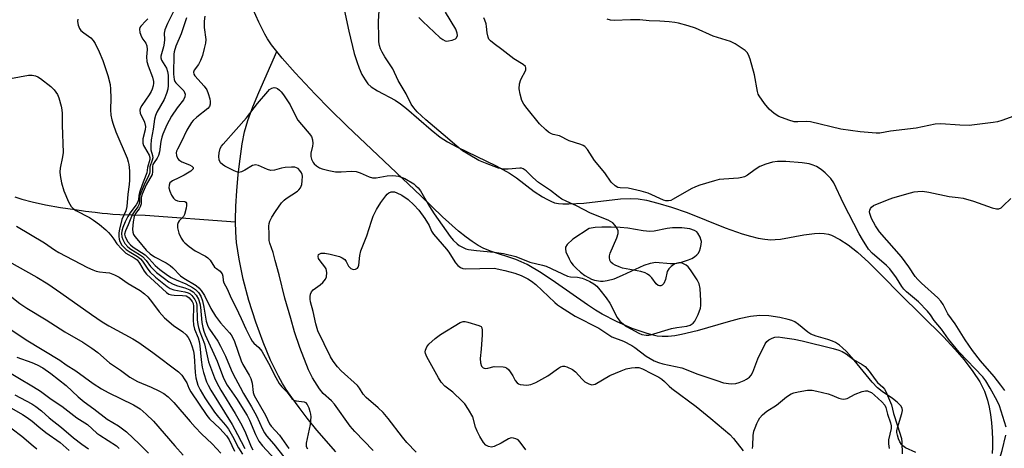
# Model space of a CAD drawing. Units: inches. Extents: x 1183771 to 1189773, y 561456 to 565458.
# Drawn here: x 1184853 to 1185158, y 564509 to 564642 of the extents above; entities that cross this region are included whole.
import ezdxf

# ---------------------------------------------------------------- set-up
doc = ezdxf.new("R2010")
doc.units = ezdxf.units.IN
doc.header["$MEASUREMENT"] = 0
for name, color, linetype in [('HYDRO-Single Line Stream', 4, 'Continuous'), ('HYDRO-Stream Poly Centerlines', 142, 'Continuous'), ('HYDRO-Water Body', 4, 'Continuous'), ('Undefined', 1, 'Continuous')]:
    doc.layers.add(name, color=color, linetype=linetype)

msp = doc.modelspace()

# ---------------------------------------------------------------- linework, layer by layer
at = {"layer": 'HYDRO-Single Line Stream'}
for points in [[(1184919.87, 564579.6), (1184919.86, 564580.24), (1184919.97, 564584.47), (1184920.24, 564589.22), (1184920.69, 564594.3), (1184921.25, 564599.15), (1184921.93, 564603.77), (1184922.65, 564607.54), (1184923.64, 564611.03), (1184925.21, 564615.23), (1184927.07, 564619.66), (1184932.67, 564632.43)], [(1184851.42, 564587.37), (1184853.67, 564586.6), (1184856.8, 564585.77), (1184861, 564584.88), (1184865.56, 564584.07), (1184870.14, 564583.37), (1184873.4, 564582.92), (1184876.36, 564582.55), (1184878.48, 564582.3), (1184880.22, 564582.12), (1184881.78, 564582), (1184883.98, 564581.9), (1184891.89, 564581.67), (1184919.87, 564579.6)], [(1184950.9, 564508.29), (1184945.07, 564515.02), (1184942.08, 564518.7), (1184939.54, 564521.97), (1184937.27, 564525.07), (1184935.53, 564527.62), (1184934.4, 564529.43), (1184933.15, 564531.68), (1184930.7, 564536.71), (1184928.38, 564542.27), (1184926.11, 564548.51), (1184924.01, 564555.22), (1184922.26, 564561.8), (1184920.95, 564567.98), (1184920.16, 564573.21), (1184919.93, 564576.36), (1184919.87, 564579.6)]]:
    msp.add_lwpolyline(points, dxfattribs=at)
at = {"layer": 'HYDRO-Stream Poly Centerlines'}
msp.add_lwpolyline([(1185130.76, 564508.09), (1185127.49, 564509.56), (1185126.64, 564510.12), (1185126.23, 564510.55), (1185125.75, 564511.34), (1185125.31, 564512.35), (1185124.98, 564513.39), (1185124.83, 564514.29), (1185124.84, 564514.82), (1185125.02, 564515.74), (1185126.42, 564520.18), (1185126.54, 564521.05), (1185126.47, 564521.76), (1185126.02, 564522.56), (1185124.91, 564523.67), (1185123.46, 564524.78), (1185120.27, 564526.94), (1185118.85, 564528.13), (1185117.14, 564529.92), (1185111.61, 564536.71), (1185109.21, 564539.39), (1185107.99, 564540.56), (1185107.07, 564541.32), (1185105.82, 564542.16), (1185104.88, 564542.63), (1185103.46, 564543.11), (1185099.78, 564544.12), (1185098.12, 564544.79), (1185097.25, 564545.36), (1185094.32, 564547.74), (1185093.16, 564548.53), (1185092.23, 564548.96), (1185091.13, 564549.34), (1185088.57, 564549.94), (1185085.2, 564550.39), (1185082.31, 564550.52), (1185079.45, 564550.24), (1185075.96, 564549.53), (1185072.51, 564548.6), (1185062.95, 564545.77), (1185058.13, 564544.61), (1185056, 564544.25), (1185053.97, 564544.04), (1185052.08, 564544.02), (1185050.57, 564544.17), (1185048.93, 564544.51), (1185047.12, 564545.03), (1185042.84, 564546.56), (1185037.9, 564548.73), (1185033.52, 564550.97), (1185031.47, 564552.2), (1185028.97, 564553.84), (1185019.04, 564560.78), (1185014.55, 564563.76), (1185010.21, 564566.32), (1185008.43, 564567.21), (1185006.72, 564567.95), (1184999.18, 564570.42), (1184996.77, 564571.35), (1184995.07, 564572.26), (1184993.23, 564573.44), (1184991.31, 564574.84), (1184989, 564576.7), (1184984.04, 564581.09), (1184977.27, 564587.6), (1184954.45, 564609.22), (1184948.97, 564614.6), (1184944.5, 564619.2), (1184938.35, 564625.78), (1184934.32, 564630.35), (1184931.02, 564634.52), (1184929.78, 564636.33), (1184928.93, 564637.75), (1184927.03, 564641.46), (1184925.19, 564645.61)], dxfattribs=at)
msp.add_lwpolyline([(1185031.35, 564577.88), (1185029.43, 564577.51), (1185024.37, 564574.17), (1185022.66, 564572.56), (1185022.12, 564571.69), (1185022.08, 564571.2), (1185022.28, 564570.28), (1185023.22, 564568.08), (1185023.78, 564567.13), (1185024.52, 564566.17), (1185025.42, 564565.21), (1185026.75, 564564), (1185028.17, 564562.94), (1185029.23, 564562.29), (1185030.23, 564561.79), (1185031.13, 564561.48), (1185032.99, 564561.23), (1185033.84, 564561.22), (1185035.03, 564561.36), (1185037.21, 564561.95), (1185039.82, 564563), (1185046.53, 564566.13), (1185048.52, 564566.8), (1185050.05, 564567.03), (1185054.63, 564566.67), (1185055.76, 564566.64), (1185056.68, 564566.74), (1185058.07, 564567.03), (1185060.25, 564567.76), (1185061.27, 564568.24), (1185062.16, 564568.76), (1185062.88, 564569.34), (1185063.23, 564569.73), (1185063.65, 564570.5), (1185063.99, 564571.51), (1185064.2, 564572.56), (1185064.25, 564573.46), (1185064.12, 564574.09), (1185063.85, 564574.81), (1185063.15, 564576.07), (1185062.81, 564576.44), (1185062.12, 564576.88), (1185060.62, 564577.38), (1185058.16, 564577.69), (1185055.33, 564577.7), (1185053.59, 564577.49), (1185049.63, 564576.74), (1185048.24, 564576.6), (1185046.21, 564576.77), (1185041.42, 564577.61), (1185039.05, 564577.83), (1185036.31, 564577.96), (1185033.36, 564577.98)], close=True, dxfattribs=at)
msp.add_polyline3d([(1184952.95, 564648.28, 0), (1184954.95, 564638.71, 0), (1184956.67, 564631.76, 0), (1184957.43, 564629.29, 0), (1184958.18, 564627.22, 0), (1184959.03, 564625.3, 0), (1184959.99, 564623.59, 0), (1184960.88, 564622.39, 0), (1184961.85, 564621.44, 0), (1184963.83, 564620.17, 0), (1184969.35, 564617.32, 0), (1184971.02, 564616.2, 0), (1184972.83, 564614.78, 0), (1184980.5, 564608.07, 0), (1184983.29, 564605.84, 0), (1184985.51, 564604.42, 0), (1184988.43, 564602.82, 0), (1185000.61, 564596.93, 0), (1185004.76, 564594.69, 0), (1185006.91, 564593.23, 0), (1185012.45, 564589.04, 0), (1185015.03, 564587.31, 0), (1185016.3, 564586.57, 0), (1185017.54, 564585.97, 0), (1185018.75, 564585.52, 0), (1185019.91, 564585.26, 0), (1185021.27, 564585.15, 0), (1185023.19, 564585.14, 0), (1185027.77, 564585.41, 0), (1185039.19, 564586.71, 0), (1185042.29, 564586.86, 0), (1185044.7, 564586.74, 0), (1185047.19, 564586.31, 0), (1185050.71, 564585.41, 0), (1185055.02, 564584.1, 0), (1185059.87, 564582.44, 0), (1185071.63, 564577.77, 0), (1185076.88, 564575.88, 0), (1185079.44, 564575.11, 0), (1185081.89, 564574.51, 0), (1185083.91, 564574.17, 0), (1185085.79, 564574.02, 0), (1185087.09, 564574.06, 0), (1185088.81, 564574.25, 0), (1185095.99, 564575.54, 0), (1185099.29, 564575.96, 0), (1185100.84, 564576.03, 0), (1185102.31, 564575.97, 0), (1185103.65, 564575.75, 0), (1185104.62, 564575.44, 0), (1185107.11, 564574.15, 0), (1185109.73, 564572.48, 0), (1185112.58, 564570.21, 0), (1185116.12, 564567, 0), (1185120.42, 564562.79, 0), (1185125.79, 564557.23, 0), (1185139.24, 564543.93, 0), (1185142.85, 564540.09, 0), (1185145.65, 564536.83, 0), (1185148.41, 564533.22, 0), (1185150.5, 564529.96, 0), (1185151.96, 564527.07, 0), (1185152.56, 564525.49, 0), (1185152.93, 564524.25, 0), (1185153.4, 564522.17, 0), (1185153.82, 564519.8, 0), (1185154.15, 564517.22, 0), (1185154.39, 564514.57, 0), (1185154.52, 564511.94, 0), (1185154.52, 564509.75, 0), (1185154.41, 564507.75, 0)], dxfattribs=at)
at = {"layer": 'HYDRO-Water Body'}
for points in [[(1185130.76, 564508.09, 0), (1185127.49, 564509.56, 0), (1185126.64, 564510.12, 0), (1185126.23, 564510.55, 0), (1185125.75, 564511.34, 0), (1185125.31, 564512.35, 0), (1185124.98, 564513.39, 0), (1185124.83, 564514.29, 0), (1185124.84, 564514.82, 0), (1185125.02, 564515.74, 0), (1185126.42, 564520.18, 0), (1185126.54, 564521.05, 0), (1185126.47, 564521.76, 0), (1185126.02, 564522.56, 0), (1185124.91, 564523.67, 0), (1185123.46, 564524.78, 0), (1185120.27, 564526.94, 0), (1185118.85, 564528.13, 0), (1185117.14, 564529.92, 0), (1185111.61, 564536.71, 0), (1185109.21, 564539.39, 0), (1185107.99, 564540.56, 0), (1185107.07, 564541.32, 0), (1185105.82, 564542.16, 0), (1185104.88, 564542.63, 0), (1185103.46, 564543.11, 0), (1185099.78, 564544.12, 0), (1185098.12, 564544.79, 0), (1185097.25, 564545.36, 0), (1185094.32, 564547.74, 0), (1185093.16, 564548.53, 0), (1185092.23, 564548.96, 0), (1185091.13, 564549.34, 0), (1185088.57, 564549.94, 0), (1185085.2, 564550.39, 0), (1185082.31, 564550.52, 0), (1185079.45, 564550.24, 0), (1185075.96, 564549.53, 0), (1185072.51, 564548.6, 0), (1185062.95, 564545.77, 0), (1185058.13, 564544.61, 0), (1185056, 564544.25, 0), (1185053.97, 564544.04, 0), (1185052.08, 564544.02, 0), (1185050.57, 564544.17, 0), (1185048.93, 564544.51, 0), (1185047.12, 564545.03, 0), (1185042.84, 564546.56, 0), (1185037.9, 564548.73, 0), (1185033.52, 564550.97, 0), (1185031.47, 564552.2, 0), (1185028.97, 564553.84, 0), (1185019.04, 564560.78, 0), (1185014.55, 564563.76, 0), (1185010.21, 564566.32, 0), (1185008.43, 564567.21, 0), (1185006.72, 564567.95, 0), (1184999.18, 564570.42, 0), (1184996.77, 564571.35, 0), (1184995.07, 564572.26, 0), (1184993.23, 564573.44, 0), (1184991.31, 564574.84, 0), (1184989, 564576.7, 0), (1184984.04, 564581.09, 0), (1184977.27, 564587.6, 0), (1184954.45, 564609.22, 0), (1184948.97, 564614.6, 0), (1184944.5, 564619.2, 0), (1184938.35, 564625.78, 0), (1184934.32, 564630.35, 0), (1184931.02, 564634.52, 0), (1184929.78, 564636.33, 0), (1184928.93, 564637.75, 0), (1184927.03, 564641.46, 0), (1184925.19, 564645.61, 0)], [(1184952.95, 564648.28, 0), (1184954.95, 564638.71, 0), (1184956.67, 564631.76, 0), (1184957.43, 564629.29, 0), (1184958.18, 564627.22, 0), (1184959.03, 564625.3, 0), (1184959.99, 564623.59, 0), (1184960.88, 564622.39, 0), (1184961.85, 564621.44, 0), (1184963.83, 564620.17, 0), (1184969.35, 564617.32, 0), (1184971.02, 564616.2, 0), (1184972.83, 564614.78, 0), (1184980.5, 564608.07, 0), (1184983.29, 564605.84, 0), (1184985.51, 564604.42, 0), (1184988.43, 564602.82, 0), (1185000.61, 564596.93, 0), (1185004.76, 564594.69, 0), (1185006.91, 564593.23, 0), (1185012.45, 564589.04, 0), (1185015.03, 564587.31, 0), (1185016.3, 564586.57, 0), (1185017.54, 564585.97, 0), (1185018.75, 564585.52, 0), (1185019.91, 564585.26, 0), (1185021.27, 564585.15, 0), (1185023.19, 564585.14, 0), (1185027.77, 564585.41, 0), (1185039.19, 564586.71, 0), (1185042.29, 564586.86, 0), (1185044.7, 564586.74, 0), (1185047.19, 564586.31, 0), (1185050.71, 564585.41, 0), (1185055.02, 564584.1, 0), (1185059.87, 564582.44, 0), (1185071.63, 564577.77, 0), (1185076.88, 564575.88, 0), (1185079.44, 564575.11, 0), (1185081.89, 564574.51, 0), (1185083.91, 564574.17, 0), (1185085.79, 564574.02, 0), (1185087.09, 564574.06, 0), (1185088.81, 564574.25, 0), (1185095.99, 564575.54, 0), (1185099.29, 564575.96, 0), (1185100.84, 564576.03, 0), (1185102.31, 564575.97, 0), (1185103.65, 564575.75, 0), (1185104.62, 564575.44, 0), (1185107.11, 564574.15, 0), (1185109.73, 564572.48, 0), (1185112.58, 564570.21, 0), (1185116.12, 564567, 0), (1185120.42, 564562.79, 0), (1185125.79, 564557.23, 0), (1185139.24, 564543.93, 0), (1185142.85, 564540.09, 0), (1185145.65, 564536.83, 0), (1185148.41, 564533.22, 0), (1185150.5, 564529.96, 0), (1185151.96, 564527.07, 0), (1185152.56, 564525.49, 0), (1185152.93, 564524.25, 0), (1185153.4, 564522.17, 0), (1185153.82, 564519.8, 0), (1185154.15, 564517.22, 0), (1185154.39, 564514.57, 0), (1185154.52, 564511.94, 0), (1185154.52, 564509.75, 0), (1185154.41, 564507.75, 0)]]:
    msp.add_polyline3d(points, dxfattribs=at)
msp.add_polyline3d([(1185046.53, 564566.13, 0), (1185048.52, 564566.8, 0), (1185050.05, 564567.03, 0), (1185054.63, 564566.67, 0), (1185055.76, 564566.64, 0), (1185056.68, 564566.74, 0), (1185058.07, 564567.03, 0), (1185060.25, 564567.76, 0), (1185061.27, 564568.24, 0), (1185062.16, 564568.76, 0), (1185062.88, 564569.34, 0), (1185063.23, 564569.73, 0), (1185063.65, 564570.5, 0), (1185063.99, 564571.51, 0), (1185064.2, 564572.56, 0), (1185064.25, 564573.46, 0), (1185064.12, 564574.09, 0), (1185063.85, 564574.81, 0), (1185063.15, 564576.07, 0), (1185062.81, 564576.44, 0), (1185062.12, 564576.88, 0), (1185060.62, 564577.38, 0), (1185058.16, 564577.69, 0), (1185055.33, 564577.7, 0), (1185053.59, 564577.49, 0), (1185049.63, 564576.74, 0), (1185048.24, 564576.6, 0), (1185046.21, 564576.77, 0), (1185041.42, 564577.61, 0), (1185039.05, 564577.83, 0), (1185036.31, 564577.96, 0), (1185033.36, 564577.98, 0), (1185031.35, 564577.88, 0), (1185029.43, 564577.51, 0), (1185024.37, 564574.17, 0), (1185022.66, 564572.56, 0), (1185022.12, 564571.69, 0), (1185022.08, 564571.2, 0), (1185022.28, 564570.28, 0), (1185023.22, 564568.08, 0), (1185023.78, 564567.13, 0), (1185024.52, 564566.17, 0), (1185025.42, 564565.21, 0), (1185026.75, 564564, 0), (1185028.17, 564562.94, 0), (1185029.23, 564562.29, 0), (1185030.23, 564561.79, 0), (1185031.13, 564561.48, 0), (1185032.99, 564561.23, 0), (1185033.84, 564561.22, 0), (1185035.03, 564561.36, 0), (1185037.21, 564561.95, 0), (1185039.82, 564563, 0)], close=True, dxfattribs=at)
at = {"layer": 'Undefined'}
for points, elevation in [([(1184900.98, 564645.43), (1184898.77, 564641.11), (1184897.92, 564639.09), (1184897.74, 564638.06), (1184897.88, 564636.14), (1184897.79, 564635), (1184897.56, 564633.87), (1184896.91, 564631.72), (1184896.75, 564630.91), (1184896.75, 564630.39), (1184896.95, 564629.67), (1184898.42, 564627.26), (1184898.82, 564626.21), (1184898.97, 564625.09), (1184899.02, 564623.91), (1184899, 564621.86), (1184898.88, 564620.75), (1184898.49, 564619.39), (1184897.76, 564617.53), (1184895.46, 564613.64), (1184895.02, 564612.56), (1184894.7, 564611.43), (1184894.36, 564608.29), (1184893.73, 564605.03), (1184893.58, 564603.31), (1184893.64, 564601.89), (1184894.1, 564600.18), (1184894.18, 564599.42), (1184894.02, 564598.69), (1184893.33, 564596.62), (1184893.26, 564595.11), (1184893.17, 564594.57), (1184892.88, 564593.8), (1184891.54, 564591.09), (1184890.26, 564588.03), (1184890.06, 564587.22), (1184890.12, 564585.77), (1184889.93, 564584.89), (1184889.56, 564584.26), (1184888.42, 564582.71), (1184887.84, 564581.72), (1184886.58, 564578.65), (1184885.71, 564576.75), (1184885.46, 564575.8), (1184885.61, 564574.94), (1184886.46, 564573.41), (1184887.29, 564572.42), (1184888.11, 564571.78), (1184891.81, 564569.32), (1184893.1, 564568.09), (1184894.95, 564566.02), (1184896.43, 564564.78), (1184898.79, 564563.04), (1184899.87, 564562.37), (1184901.44, 564561.62), (1184904.42, 564560.36), (1184906.54, 564559.27), (1184907.48, 564558.62), (1184908.36, 564557.67), (1184909.1, 564556.49), (1184909.59, 564555.12), (1184910.04, 564553.1), (1184910.76, 564548.82), (1184911.23, 564547.27), (1184911.77, 564546.33), (1184914.33, 564542.56), (1184915.21, 564541.07), (1184916.72, 564537.98), (1184918.48, 564533.67), (1184919.09, 564532.36), (1184921.34, 564528.28), (1184922.3, 564526.39), (1184924.76, 564522.26), (1184926.33, 564519.47), (1184928.22, 564515.28), (1184928.82, 564514.16), (1184929.44, 564513.28), (1184931.69, 564510.66), (1184934.78, 564506.73)], 222), ([(1184871, 564642.43), (1184870.88, 564641.66), (1184871.06, 564640.56), (1184871.46, 564639.53), (1184871.96, 564638.89), (1184872.82, 564638.19), (1184875.02, 564636.67), (1184875.77, 564635.83), (1184876.33, 564634.84), (1184877.58, 564632.25), (1184878.74, 564629.61), (1184880.24, 564624.97), (1184880.96, 564622.18), (1184881.08, 564620.77), (1184881.17, 564617.92), (1184881.07, 564614.28), (1184881.22, 564612.61), (1184881.47, 564611.23), (1184881.89, 564609.88), (1184882.8, 564607.49), (1184886.23, 564599.3), (1184886.63, 564598.19), (1184886.83, 564597.39), (1184887, 564595.37), (1184887.03, 564592.5), (1184886.92, 564591.16), (1184886.5, 564588.15), (1184886.14, 564584.39), (1184885.89, 564582.98), (1184884.65, 564580.32), (1184883.85, 564577.3), (1184883.7, 564576.16), (1184883.67, 564575.01), (1184883.76, 564574.17), (1184883.96, 564573.48), (1184884.63, 564572.39), (1184885.96, 564571.03), (1184886.85, 564570.39), (1184889.5, 564568.84), (1184890.38, 564568.16), (1184891.06, 564567.36), (1184892.64, 564564.88), (1184893.39, 564564.01), (1184895.06, 564562.45), (1184898.63, 564559.53), (1184899.55, 564558.91), (1184900.69, 564558.45), (1184904.12, 564557.91), (1184905.17, 564557.56), (1184905.76, 564557.22), (1184906.27, 564556.77), (1184907.26, 564555.53), (1184907.64, 564554.7), (1184907.84, 564553.75), (1184908.01, 564549.16), (1184908.17, 564547.75), (1184908.37, 564546.79), (1184908.77, 564545.46), (1184910.21, 564541.73), (1184911.52, 564536.22), (1184913.31, 564531.26), (1184914.03, 564529.64), (1184915.32, 564527.34), (1184919.78, 564520.11), (1184921.81, 564516.57), (1184922.95, 564514.19), (1184924.72, 564509.86), (1184925.27, 564508.86)], 226), ([(1184892.63, 564642.57), (1184892.08, 564641.89), (1184890.47, 564640.25), (1184890.18, 564639.81), (1184890.05, 564639.33), (1184890.2, 564638.27), (1184890.69, 564636.93), (1184891.1, 564636.2), (1184892.02, 564634.95), (1184892.38, 564634.11), (1184892.5, 564633.03), (1184892.26, 564630.77), (1184892.38, 564629.32), (1184892.79, 564627.94), (1184894.15, 564624.43), (1184894.42, 564623.11), (1184894.43, 564622.59), (1184894.31, 564621.79), (1184894, 564620.74), (1184893.69, 564619.98), (1184893.1, 564619), (1184890.82, 564615.66), (1184890.43, 564614.92), (1184890.23, 564614.19), (1184890.34, 564613.27), (1184891.6, 564610.52), (1184891.92, 564609.18), (1184891.88, 564608.07), (1184891.14, 564605.37), (1184891.09, 564604.83), (1184891.17, 564604.03), (1184891.38, 564603.25), (1184891.62, 564602.73), (1184893.04, 564600.27), (1184893.25, 564599.58), (1184893.25, 564598.96), (1184892.53, 564596.4), (1184892.35, 564594.83), (1184892.21, 564594.28), (1184890.88, 564591.08), (1184890.08, 564588.71), (1184889.91, 564587.88), (1184889.79, 564586.43), (1184889.63, 564585.8), (1184889.05, 564584.83), (1184887.12, 564582.25), (1184886.49, 564581.28), (1184885.61, 564579.55), (1184884.93, 564577.81), (1184884.64, 564576.74), (1184884.54, 564575.93), (1184884.64, 564574.89), (1184884.9, 564574.1), (1184885.57, 564572.86), (1184886.51, 564571.81), (1184887.44, 564571.11), (1184890.11, 564569.47), (1184891.01, 564568.83), (1184892.17, 564567.63), (1184893.54, 564565.73), (1184894.31, 564564.86), (1184895.38, 564563.88), (1184897.8, 564562.01), (1184899.23, 564560.98), (1184900.53, 564560.29), (1184901.91, 564559.77), (1184904.15, 564559.15), (1184905.73, 564558.48), (1184906.68, 564557.89), (1184907.65, 564556.85), (1184908.39, 564555.59), (1184908.77, 564554.26), (1184908.95, 564553.15), (1184909.44, 564548.4), (1184909.72, 564546.78), (1184909.99, 564545.71), (1184910.44, 564544.56), (1184914.18, 564536.34), (1184916.13, 564531.07), (1184917.26, 564528.98), (1184920.15, 564524.84), (1184923.45, 564519.49), (1184924.17, 564518.05), (1184926.05, 564513.68), (1184927.09, 564511.62), (1184928.24, 564510.11), (1184936.19, 564501.55)], 224), ([(1184904.63, 564642.86), (1184903.02, 564637.84), (1184901.33, 564634.07), (1184900.82, 564632.32), (1184900.75, 564631.53), (1184900.66, 564625.38), (1184900.79, 564623.76), (1184901.04, 564623.13), (1184901.37, 564622.68), (1184903.25, 564620.82), (1184903.8, 564620.17), (1184904.06, 564619.68), (1184904.2, 564619.16), (1184904.18, 564618.37), (1184903.69, 564617.43), (1184901.75, 564614.95), (1184899.98, 564612.39), (1184898.58, 564609.63), (1184897.32, 564606.81), (1184896.99, 564605.82), (1184896.67, 564604.51), (1184896.25, 564601.28), (1184896.01, 564600.19), (1184895.59, 564599.3), (1184894.65, 564598), (1184894.27, 564597.33), (1184894.14, 564596.74), (1184894.16, 564595.11), (1184893.97, 564594.31), (1184892.21, 564591.11), (1184890.96, 564588.19), (1184890.64, 564587.1), (1184890.56, 564585.21), (1184890.33, 564584.23), (1184890, 564583.57), (1184888.85, 564582.13), (1184888.49, 564581.29), (1184888.18, 564579.61), (1184887.95, 564577.33), (1184887.99, 564576.42), (1184888.22, 564575.7), (1184888.66, 564574.99), (1184889.75, 564573.66), (1184892.21, 564570.83), (1184893.4, 564569.7), (1184894.78, 564568.73), (1184898.36, 564566.83), (1184899.58, 564566.09), (1184900.43, 564565.34), (1184902.79, 564562.82), (1184903.85, 564562.09), (1184907.62, 564559.86), (1184908.46, 564559.17), (1184909.22, 564558.3), (1184910.28, 564556.71), (1184912.18, 564552.75), (1184913.64, 564550.3), (1184915.19, 564548.29), (1184918, 564545.21), (1184918.5, 564544.54), (1184918.93, 564543.78), (1184919.49, 564542.45), (1184921.57, 564536.47), (1184922.15, 564535.32), (1184924.08, 564532.03), (1184924.57, 564530.97), (1184924.97, 564529.58), (1184925.37, 564526.7), (1184925.67, 564525.7), (1184929.14, 564519.63), (1184930.43, 564516.98), (1184930.88, 564516.24), (1184933.47, 564513.47), (1184936.39, 564509.33)], 220), ([(1184910.37, 564643.31), (1184910.17, 564641.8), (1184910.14, 564639.89), (1184910.68, 564636.13), (1184910.56, 564635), (1184910.18, 564633.31), (1184909.63, 564631.18), (1184909.02, 564629.61), (1184908.35, 564628.33), (1184907.07, 564626.58), (1184906.86, 564625.97), (1184906.95, 564625.42), (1184907.29, 564624.83), (1184910.11, 564621.67), (1184910.92, 564620.5), (1184911.35, 564619.41), (1184911.86, 564617.72), (1184912.04, 564616.88), (1184912.03, 564616.08), (1184911.78, 564615.38), (1184911.3, 564614.74), (1184907.85, 564612.01), (1184906.77, 564611.02), (1184906.21, 564610.37), (1184904.78, 564607.98), (1184903.02, 564604.33), (1184901.84, 564602.17), (1184901.56, 564601.45), (1184901.49, 564600.94), (1184901.6, 564600.13), (1184901.88, 564599.36), (1184902.18, 564598.95), (1184902.56, 564598.62), (1184903.21, 564598.21), (1184905.6, 564597.25), (1184906.29, 564596.89), (1184906.69, 564596.47), (1184906.75, 564596.17), (1184906.68, 564596), (1184905.96, 564595.33), (1184903.89, 564594.08), (1184902.28, 564593.22), (1184900.28, 564592.33), (1184899.53, 564591.64), (1184899.26, 564590.95), (1184899.23, 564590.16), (1184899.46, 564589.1), (1184899.97, 564587.84), (1184900.59, 564586.96), (1184901.18, 564586.42), (1184901.86, 564586.05), (1184902.38, 564585.95), (1184904.17, 564585.89), (1184904.5, 564585.73), (1184904.65, 564585.39), (1184904.66, 564584.67), (1184904.55, 564583.84), (1184904.09, 564581.91), (1184903.69, 564581.21), (1184902.36, 564579.85), (1184902.1, 564579.43), (1184901.86, 564578.74), (1184901.85, 564577.7), (1184902.31, 564576.04), (1184902.99, 564574.48), (1184903.6, 564573.63), (1184904.15, 564573.04), (1184905.51, 564571.94), (1184907.39, 564570.58), (1184910.58, 564568.91), (1184911.3, 564568.46), (1184911.97, 564567.74), (1184913.39, 564565.55), (1184913.92, 564565.08), (1184915.07, 564564.33), (1184915.35, 564564.03), (1184915.69, 564563.45), (1184915.92, 564562.78), (1184916, 564561.36), (1184916.21, 564560.65), (1184917.24, 564558.83), (1184918.53, 564555.92), (1184919.97, 564553.11), (1184921.64, 564549.65), (1184923.08, 564546.45), (1184924.53, 564543.54), (1184925.06, 564542.6), (1184925.52, 564541.97), (1184927.09, 564540.65), (1184927.99, 564539.45), (1184930.09, 564535.74), (1184932.31, 564531.32), (1184933.41, 564529.48), (1184934.19, 564528.42), (1184935.75, 564526.83), (1184937.34, 564524.85), (1184937.91, 564524.32), (1184938.61, 564524.04), (1184940.28, 564523.92), (1184941.1, 564523.77), (1184941.57, 564523.55), (1184942.07, 564522.95), (1184942.54, 564521.91), (1184942.93, 564520.8), (1184943.13, 564519.94), (1184943.18, 564519.08), (1184942.95, 564516.78), (1184941.78, 564510.97), (1184941.8, 564509.88), (1184942.13, 564509.21)], 218), ([(1185000, 564596.7), (1184997.31, 564597.73), (1184995.3, 564598.63), (1184991.95, 564600.54), (1184990.25, 564601.65), (1184988.48, 564603.01), (1184984.25, 564606.71), (1184978.85, 564611.19), (1184976.17, 564613.65), (1184975.09, 564614.92), (1184974.34, 564616.05), (1184972.7, 564619.23), (1184970.26, 564623.37), (1184968.66, 564627.04), (1184966.16, 564630.7), (1184965.27, 564632.22), (1184964.79, 564633.28), (1184964.5, 564634.31), (1184964.32, 564635.36), (1184964.24, 564636.5), (1184964.19, 564641.71), (1184964.39, 564645.16)], 218), ([(1184976.68, 564642.96), (1184977.91, 564641.7), (1184983.22, 564636.74), (1184984.11, 564636.1), (1184984.81, 564635.75), (1184985.33, 564635.64), (1184985.88, 564635.66), (1184986.99, 564635.9), (1184987.99, 564636.33), (1184988.34, 564636.68), (1184988.61, 564637.36), (1184988.57, 564638.11), (1184988.1, 564639.36), (1184984.91, 564644.63)], 218), ([(1185000, 564634.75), (1184998.88, 564635.66), (1184998.41, 564636.24), (1184998.11, 564636.82), (1184997.81, 564638.17), (1184997.66, 564640.16), (1184997.53, 564641.01), (1184997.17, 564642.1), (1184996.79, 564642.87)], 220), ([(1185162.21, 564612.77), (1185157.33, 564611.02), (1185156.03, 564610.63), (1185154.69, 564610.36), (1185147.27, 564609.47), (1185144.31, 564609.52), (1185138.43, 564609.94), (1185136.75, 564609.9), (1185130.81, 564608.64), (1185122.87, 564607.7), (1185119.52, 564607.12), (1185118.38, 564607.03), (1185113.43, 564607.53), (1185107.42, 564608.36), (1185098.03, 564610.58), (1185096.95, 564610.66), (1185094.1, 564610.57), (1185092.97, 564610.63), (1185091.3, 564611.08), (1185088.3, 564612.22), (1185086.82, 564613.17), (1185085.24, 564614.51), (1185083.79, 564616.31), (1185082.13, 564618.67), (1185081.88, 564619.17), (1185081.63, 564619.98), (1185080.72, 564625.13), (1185079.37, 564630.01), (1185078.89, 564631.39), (1185078.44, 564632.1), (1185077.83, 564632.67), (1185074.74, 564634.83), (1185073.26, 564635.48), (1185067.93, 564637.12), (1185062.44, 564639.62), (1185060.19, 564640.33), (1185057.14, 564641.16), (1185056.01, 564641.39), (1185054.26, 564641.58), (1185051.32, 564641.81), (1185048.11, 564641.94), (1185045.2, 564642.22), (1185042.26, 564642.24), (1185037.23, 564642.06), (1185036.07, 564642.14), (1185035, 564642.44)], 222), ([(1185158.74, 564515.96), (1185156.63, 564522.55), (1185155.88, 564524.13), (1185153.8, 564527.97), (1185152.39, 564530.25), (1185151.44, 564531.56), (1185144.11, 564539.13), (1185140.88, 564543.23), (1185138.62, 564546.3), (1185136.38, 564548.98), (1185135.23, 564550.8), (1185134.33, 564551.9), (1185131.56, 564554.77), (1185127.84, 564557.9), (1185127.02, 564558.68), (1185126.39, 564559.5), (1185124.7, 564562.26), (1185122.63, 564564.99), (1185121.6, 564566.03), (1185117.22, 564569.9), (1185116.06, 564571.14), (1185114.13, 564574.09), (1185113.13, 564575.83), (1185108.29, 564585.23), (1185105.32, 564591.64), (1185104.4, 564593), (1185102.66, 564594.78), (1185101.32, 564595.81), (1185099.89, 564596.72), (1185098.92, 564597.17), (1185097.65, 564597.56), (1185095.5, 564597.86), (1185090.47, 564598.28), (1185087.88, 564598.27), (1185086.27, 564598.08), (1185084.19, 564597.48), (1185082.39, 564596.74), (1185080.87, 564595.81), (1185078.57, 564594.07), (1185077.57, 564593.55), (1185076.83, 564593.31), (1185075.78, 564593.11), (1185071.17, 564592.85), (1185069.75, 564592.68), (1185068.35, 564592.34), (1185063.78, 564590.95), (1185062.38, 564590.45), (1185061.03, 564589.82), (1185055.53, 564586.58), (1185054.76, 564586.23), (1185054.01, 564586.07), (1185053.25, 564586.1), (1185052.47, 564586.33), (1185047.72, 564588.43), (1185045.6, 564589.13), (1185041.57, 564589.99), (1185039.03, 564590.11), (1185038.34, 564590.26), (1185037.48, 564590.75), (1185036.33, 564591.85), (1185034.36, 564594.8), (1185031.15, 564598.57), (1185028.97, 564601.98), (1185028.07, 564602.98), (1185027.63, 564603.28), (1185026.86, 564603.61), (1185023.31, 564604.74), (1185020.22, 564606.23), (1185018.33, 564606.67), (1185017.81, 564606.87), (1185016.87, 564607.43), (1185015.99, 564608.09), (1185014.03, 564609.99), (1185010.26, 564614.71), (1185009.23, 564616.11), (1185008.61, 564617.26), (1185008.04, 564619.13), (1185007.77, 564620.78), (1185007.9, 564622.41), (1185008.32, 564623.69), (1185009.79, 564626.63), (1185009.88, 564627.31), (1185009.72, 564627.72), (1185009.03, 564628.42), (1185006.15, 564630.17), (1185002.41, 564633.07), (1185000, 564634.75)], 220), ([(1184850.08, 564624.03), (1184855.66, 564625.02), (1184856.8, 564625.04), (1184857.86, 564624.82), (1184858.62, 564624.53), (1184859.36, 564624.08), (1184862.6, 564621.53), (1184863.64, 564620.51), (1184864.63, 564619.1), (1184865.06, 564618.02), (1184865.77, 564615.47), (1184866.02, 564614.33), (1184866.13, 564613.21), (1184866.16, 564609.54), (1184866.46, 564601.11), (1184866.28, 564599.74), (1184865.47, 564596.2), (1184865.41, 564595.1), (1184865.51, 564593.96), (1184865.95, 564591.69), (1184866.62, 564589.18), (1184868.1, 564585.78), (1184868.92, 564584.32), (1184869.49, 564583.74), (1184870.4, 564583.13), (1184874.58, 564580.89), (1184875.81, 564580.12), (1184877.71, 564578.75), (1184879.64, 564577.11), (1184880.45, 564576.32), (1184881.23, 564575.42), (1184882.12, 564574.24), (1184883.07, 564572.78), (1184884.58, 564571.06), (1184885.88, 564569.92), (1184888.46, 564568.46), (1184889.36, 564567.81), (1184890.13, 564566.79), (1184891.58, 564564.26), (1184892.28, 564563.37), (1184898.49, 564557.67), (1184899.2, 564557.19), (1184899.99, 564556.92), (1184900.84, 564556.83), (1184903.47, 564556.78), (1184904.57, 564556.59), (1184905.08, 564556.32), (1184905.49, 564555.97), (1184906.37, 564554.89), (1184906.68, 564554.27), (1184906.84, 564553.46), (1184906.74, 564549.09), (1184906.84, 564547.66), (1184907.19, 564546.31), (1184908.23, 564543.63), (1184908.57, 564542.5), (1184908.78, 564541.1), (1184909.16, 564536.75), (1184909.48, 564534.52), (1184909.88, 564532.83), (1184910.85, 564530.01), (1184911.34, 564528.93), (1184912.23, 564527.39), (1184918.78, 564516.74), (1184920.52, 564513.62), (1184922.76, 564509.32)], 228), ([(1184962.54, 564508.71), (1184956.79, 564514.53), (1184955.41, 564516.26), (1184950.55, 564523.01), (1184949.58, 564524.07), (1184947.07, 564526.39), (1184945.86, 564527.8), (1184943.72, 564531.21), (1184942.49, 564533.74), (1184939.81, 564540.58), (1184938.11, 564545.43), (1184937.04, 564549.6), (1184935.17, 564555.96), (1184933.4, 564563.17), (1184932.12, 564567.6), (1184931.57, 564570.08), (1184930.46, 564573), (1184930.32, 564573.82), (1184930.32, 564575.75), (1184930.16, 564578.25), (1184930.25, 564579.02), (1184930.46, 564579.76), (1184931.08, 564581.08), (1184932.2, 564582.82), (1184934.12, 564585.45), (1184934.92, 564586.29), (1184935.58, 564586.85), (1184939.03, 564589.09), (1184939.46, 564589.47), (1184939.98, 564590.13), (1184940.41, 564591.15), (1184940.56, 564592.28), (1184940.57, 564593.71), (1184940.49, 564594.26), (1184940.31, 564594.78), (1184939.83, 564595.49), (1184939.23, 564596.08), (1184938.77, 564596.37), (1184938.27, 564596.5), (1184937.18, 564596.56), (1184935.2, 564596.43), (1184934.09, 564596.22), (1184931.92, 564595.64), (1184930.85, 564595.54), (1184929.81, 564595.81), (1184926.99, 564597.05), (1184926.07, 564597.25), (1184925.6, 564597.2), (1184925.11, 564597.02), (1184922.7, 564595.57), (1184921.69, 564595.07), (1184920.93, 564594.89), (1184920.42, 564594.96), (1184919.39, 564595.38), (1184916.54, 564596.88), (1184915.81, 564597.33), (1184915.2, 564597.87), (1184914.8, 564598.76), (1184914.68, 564599.86), (1184914.79, 564600.96), (1184915.14, 564602.29), (1184915.49, 564603.03), (1184915.98, 564603.7), (1184920.1, 564608.2), (1184923.21, 564611.82), (1184926.69, 564616.29), (1184929.82, 564620.02), (1184930.4, 564620.6), (1184931.07, 564621.05), (1184931.84, 564621.22), (1184932.34, 564621.15), (1184932.82, 564620.92), (1184933.5, 564620.43), (1184934.05, 564619.88), (1184934.74, 564619.01), (1184936.81, 564615.91), (1184938.65, 564612.09), (1184939.22, 564611.09), (1184940.27, 564609.75), (1184942.72, 564606.96), (1184943.36, 564606.03), (1184943.72, 564604.99), (1184943.84, 564603.9), (1184943.72, 564603.03), (1184943.2, 564600.83), (1184943.18, 564599.81), (1184943.43, 564599.01), (1184943.94, 564598), (1184944.27, 564597.55), (1184944.92, 564596.97), (1184945.93, 564596.37), (1184946.76, 564596.04), (1184948.8, 564595.53), (1184950.85, 564595.11), (1184952.59, 564595.05), (1184955.84, 564595.33), (1184957.21, 564595.18), (1184958.49, 564594.73), (1184961.28, 564593.49), (1184962.32, 564593.2), (1184963.47, 564593.26), (1184966.88, 564593.9), (1184968.63, 564593.95), (1184969.51, 564593.89), (1184970.37, 564593.72), (1184972.32, 564592.99), (1184975.09, 564591.33), (1184975.79, 564590.8), (1184976.47, 564590.11), (1184977.14, 564589.15), (1184979.95, 564584.3), (1184981.39, 564582.03), (1184986.34, 564575.02), (1184987.28, 564573.95), (1184988.52, 564572.76), (1184989.2, 564572.26), (1184989.96, 564571.84), (1184991.28, 564571.26), (1184992.08, 564571.01), (1184994.5, 564570.65), (1185000, 564570.14)], 218), ([(1185000, 564570.14), (1185002.95, 564569.72), (1185006.78, 564568.81), (1185011.11, 564567.12), (1185015.01, 564566.2), (1185016.11, 564565.86), (1185022.78, 564562.78), (1185023.65, 564562.56), (1185025.82, 564562.38), (1185027.27, 564562.13), (1185028.36, 564561.75), (1185029.66, 564561.09), (1185030.91, 564560.35), (1185031.82, 564559.64), (1185032.77, 564558.55), (1185034.73, 564556.01), (1185035.9, 564554.34), (1185038.15, 564549.97), (1185039, 564548.81), (1185040.08, 564547.83), (1185041.03, 564547.16), (1185044.81, 564545.07), (1185045.78, 564544.68), (1185047.14, 564544.47), (1185047.96, 564544.48), (1185048.52, 564544.57), (1185054.94, 564546.5), (1185056.61, 564546.84), (1185059.69, 564547.28), (1185060.75, 564547.59), (1185061.67, 564548.18), (1185062.2, 564548.81), (1185063.24, 564550.89), (1185063.97, 564552.79), (1185064.1, 564553.64), (1185064.07, 564555.1), (1185063.82, 564558.92), (1185063.57, 564560.34), (1185062.94, 564561.59), (1185060.89, 564564.72), (1185060.17, 564565.59), (1185059.5, 564566.11), (1185058.25, 564566.76), (1185057.73, 564566.88), (1185057.25, 564566.88), (1185056.06, 564566.53), (1185054.91, 564565.78), (1185054.12, 564565.04), (1185053.62, 564564.19), (1185053.12, 564561.7), (1185052.57, 564560.47), (1185052.09, 564559.95), (1185051.7, 564559.78), (1185051.28, 564559.75), (1185050.87, 564559.85), (1185050.27, 564560.33), (1185048.87, 564562.2), (1185048.27, 564562.83), (1185047.59, 564563.34), (1185046.84, 564563.75), (1185045.45, 564564.19), (1185039.84, 564565.25), (1185038.78, 564565.59), (1185037.5, 564566.16), (1185036.79, 564566.56), (1185036.21, 564567.07), (1185035.87, 564567.75), (1185035.75, 564568.52), (1185035.78, 564569.05), (1185036.01, 564569.84), (1185038.07, 564574.61), (1185038.46, 564575.96), (1185038.41, 564576.75), (1185038.1, 564577.49), (1185037.51, 564578.43), (1185036.78, 564579.25), (1185036.1, 564579.7), (1185035.35, 564580.06), (1185029.9, 564582.32), (1185025.52, 564584.58), (1185022.3, 564585.97), (1185021.02, 564586.65), (1185019.81, 564587.47), (1185017.45, 564589.3), (1185013.75, 564591.81), (1185012.01, 564593.33), (1185009.96, 564595.43), (1185009.06, 564596.06), (1185008.53, 564596.19), (1185007.96, 564596.22), (1185004.38, 564595.95), (1185002.95, 564595.94), (1185001.37, 564596.23), (1185000, 564596.7)], 218), ([(1184975.84, 564508.14), (1184973, 564511.19), (1184971.66, 564512.78), (1184967.12, 564518.65), (1184965.58, 564520.46), (1184964.11, 564521.9), (1184960.35, 564525.1), (1184959.46, 564526.12), (1184958.32, 564527.96), (1184957.65, 564528.81), (1184952.59, 564533.41), (1184951.42, 564534.65), (1184950.09, 564536.38), (1184949.27, 564537.68), (1184945.36, 564545.81), (1184944.7, 564547.94), (1184943.89, 564551.75), (1184943.12, 564554.76), (1184942.99, 564555.59), (1184942.99, 564556.4), (1184943.1, 564557.17), (1184943.37, 564557.88), (1184943.93, 564558.48), (1184946.09, 564560.02), (1184946.92, 564560.75), (1184947.77, 564561.76), (1184948.04, 564562.5), (1184948.13, 564563.89), (1184947.94, 564564.97), (1184947.54, 564565.68), (1184946.09, 564567.48), (1184945.62, 564568.18), (1184945.43, 564568.87), (1184945.62, 564569.44), (1184945.97, 564569.69), (1184946.43, 564569.85), (1184947.5, 564569.88), (1184949.2, 564569.6), (1184952.1, 564568.81), (1184952.9, 564568.46), (1184953.7, 564567.88), (1184954.16, 564567.29), (1184954.91, 564565.88), (1184955.23, 564565.48), (1184955.62, 564565.16), (1184956.07, 564564.94), (1184956.54, 564564.85), (1184957.03, 564564.91), (1184957.63, 564565.21), (1184957.87, 564565.5), (1184958.12, 564566.11), (1184958.39, 564569.19), (1184958.71, 564570.58), (1184960.52, 564575.21), (1184961.96, 564579.82), (1184962.53, 564581.38), (1184963.56, 564583.36), (1184964.88, 564585.55), (1184966.44, 564587.7), (1184966.83, 564588.12), (1184967.42, 564588.58), (1184968.09, 564588.86), (1184968.6, 564588.91), (1184969.11, 564588.84), (1184969.88, 564588.62), (1184971.42, 564587.86), (1184973.39, 564586.5), (1184975.08, 564584.88), (1184976.65, 564583.17), (1184978.5, 564580.63), (1184979.85, 564578.41)], 220), ([(1185158.27, 564527.29), (1185157.09, 564528.91), (1185154.94, 564531.58), (1185150.71, 564536.45), (1185148.27, 564539.74), (1185146.03, 564543), (1185142.88, 564547.93), (1185140.67, 564551.11), (1185139.22, 564553.95), (1185138.51, 564555.03), (1185137.52, 564556.04), (1185132.46, 564560.55), (1185131.32, 564561.67), (1185130.54, 564562.67), (1185128.54, 564565.67), (1185126.29, 564568.77), (1185119.48, 564576.48), (1185118.24, 564578.31), (1185116.93, 564580.64), (1185116.43, 564582.17), (1185116.39, 564582.68), (1185116.47, 564583.2), (1185116.66, 564583.69), (1185116.95, 564584.12), (1185117.6, 564584.6), (1185121.92, 564586.43), (1185123.59, 564587.02), (1185129.05, 564588.61), (1185130.2, 564588.89), (1185131.36, 564589.04), (1185132.79, 564589.05), (1185134.75, 564588.81), (1185141.06, 564587.44), (1185143.79, 564587.18), (1185145.43, 564586.89), (1185148.57, 564585.99), (1185154.36, 564583.91), (1185155.73, 564583.57), (1185156.45, 564583.64), (1185157.12, 564583.95), (1185157.78, 564584.51), (1185160.14, 564586.79)], 222), ([(1184851.98, 564578.21), (1184860.61, 564573.07), (1184863.78, 564570.9), (1184865.14, 564570.06), (1184873.99, 564565.44), (1184875.6, 564564.67), (1184876.63, 564564.33), (1184877.68, 564564.08), (1184879.68, 564563.92), (1184880.76, 564563.75), (1184882.3, 564563.19), (1184883.75, 564562.39), (1184886.55, 564560.42), (1184890.27, 564558.26), (1184891.61, 564557.3), (1184892.65, 564556.3), (1184894.17, 564554.45), (1184896.23, 564551.65), (1184897.86, 564549.86), (1184900.61, 564547.41), (1184903.54, 564545.44), (1184904.55, 564544.58), (1184905.18, 564543.77), (1184905.7, 564542.8), (1184906.33, 564541.14), (1184906.85, 564539.45), (1184907.06, 564538.01), (1184907.36, 564532.87), (1184907.53, 564531.17), (1184908.13, 564528.98), (1184908.88, 564527.48), (1184910.36, 564525.06), (1184913.36, 564520.58), (1184914.59, 564518.97), (1184916.72, 564516.57), (1184917.7, 564515.29), (1184918.96, 564513.13), (1184920.76, 564509.49), (1184922.03, 564507.59)], 230), ([(1184979.85, 564578.41), (1184980.6, 564576.72), (1184981.17, 564575.81), (1184985.28, 564571.12), (1184986.01, 564570.14), (1184987.29, 564568), (1184988.05, 564566.89), (1184988.73, 564566.08), (1184989.58, 564565.38), (1184990.32, 564565.09), (1184991.1, 564565.03), (1185000, 564565.18)], 220), ([(1184849.58, 564567.32), (1184858.32, 564562.43), (1184861.69, 564560.4), (1184865.74, 564557.6), (1184875.26, 564550.81), (1184878.53, 564548.59), (1184880.58, 564547.35), (1184887.99, 564543.32), (1184889.85, 564542.22), (1184894.26, 564539.09), (1184902.2, 564533.11), (1184903.19, 564532.05), (1184904.19, 564530.62), (1184904.77, 564529.63), (1184905.43, 564527.99), (1184906.05, 564526.84), (1184910.96, 564519.53), (1184911.83, 564518.46), (1184914.99, 564515.51), (1184917.07, 564513.19), (1184917.85, 564511.94), (1184919.49, 564508.5)], 232), ([(1185000, 564565.18), (1185003.34, 564564.5), (1185006.43, 564563.67), (1185008.36, 564562.98), (1185010.44, 564561.92), (1185011.62, 564561.15), (1185012.94, 564560.12), (1185018.78, 564554.57), (1185019.66, 564553.81), (1185020.53, 564553.19), (1185025.16, 564550.38), (1185032.43, 564546.58), (1185036.52, 564543.96), (1185040.1, 564542.57), (1185042.71, 564541.26), (1185043.64, 564540.64), (1185047.14, 564537.97), (1185049.64, 564536.53), (1185050.95, 564535.98), (1185052.31, 564535.54), (1185058.17, 564534.35), (1185063.1, 564532.38), (1185068.99, 564530.35), (1185071.15, 564529.71), (1185073.51, 564529.38), (1185074.88, 564529.49), (1185075.95, 564529.8), (1185077.52, 564530.4), (1185078.26, 564530.78), (1185079.12, 564531.4), (1185079.66, 564531.99), (1185080.2, 564532.93), (1185081.72, 564537.13), (1185084.02, 564541.77), (1185084.52, 564542.44), (1185085.17, 564542.97), (1185086.17, 564543.53), (1185086.97, 564543.81), (1185088.02, 564543.88), (1185089.36, 564543.77), (1185093, 564543.17), (1185095.49, 564542.67), (1185105.13, 564540.34), (1185106.8, 564539.84), (1185107.86, 564539.4), (1185109.1, 564538.63), (1185111.36, 564536.89), (1185114.09, 564535.38), (1185114.97, 564534.71), (1185116.24, 564533.26), (1185118.1, 564530.65), (1185118.88, 564529.8), (1185120.45, 564528.33), (1185120.97, 564527.68), (1185121.42, 564526.94), (1185122.28, 564525.03), (1185123.16, 564522.81), (1185123.78, 564520.11), (1185125.06, 564516.28), (1185126.22, 564512.41), (1185126.39, 564511.29), (1185126.46, 564507.63)], 220), ([(1184850.04, 564556.68), (1184852.98, 564554.31), (1184855.16, 564552.8), (1184861.19, 564549.22), (1184866.97, 564545.52), (1184872.55, 564542.24), (1184875.33, 564540.46), (1184877.17, 564539.06), (1184880.84, 564535.84), (1184884.17, 564533.61), (1184887.12, 564531.42), (1184889.51, 564530.06), (1184893.68, 564528.35), (1184896.12, 564527.22), (1184897.62, 564526.33), (1184898.97, 564525.32), (1184900.71, 564523.6), (1184905.78, 564517.63), (1184907.31, 564515.93), (1184909.33, 564513.83), (1184912.57, 564510.72), (1184915.29, 564507.84)], 234), ([(1185000, 564509.92), (1184999.21, 564509.73), (1184998.28, 564509.91), (1184997.47, 564510.38), (1184996.76, 564511.18), (1184995.59, 564513.01), (1184994.73, 564514.66), (1184994.28, 564515.88), (1184993.36, 564519.13), (1184992.05, 564521.44), (1184990.89, 564523.17), (1184990.13, 564524.03), (1184987.19, 564526.73), (1184984.73, 564528.65), (1184983.64, 564529.84), (1184982.75, 564531.26), (1184979.16, 564537.68), (1184978.73, 564538.75), (1184978.68, 564539.26), (1184978.74, 564539.78), (1184979.11, 564540.79), (1184979.76, 564541.69), (1184981.73, 564543.43), (1184983.37, 564544.66), (1184989.44, 564548.38), (1184990.46, 564548.69), (1184991.02, 564548.68), (1184991.88, 564548.51), (1184995.28, 564547.49), (1184995.96, 564547.11), (1184996.22, 564546.73), (1184996.35, 564545.97), (1184996.31, 564544.53), (1184995.99, 564540.09), (1184995.64, 564537.26), (1184995.77, 564535.87), (1184996.1, 564534.87), (1184996.59, 564534.34), (1184997.22, 564534.11), (1184998.05, 564534.21), (1185000, 564534.68)], 222), ([(1184850.25, 564546.16), (1184854.99, 564543.01), (1184865.44, 564536.66), (1184867.41, 564535.29), (1184870.32, 564533.42), (1184875.71, 564529.5), (1184878.32, 564527.8), (1184880.36, 564526.7), (1184888.28, 564522.85), (1184889.31, 564522.27), (1184890.27, 564521.61), (1184892.19, 564519.95), (1184894.46, 564517.74), (1184901.02, 564510.09), (1184903.68, 564507.22)], 236), ([(1184852.05, 564537.67), (1184856.77, 564535.94), (1184858.38, 564535.27), (1184860.13, 564534.33), (1184862.63, 564532.59), (1184867.33, 564528.83), (1184871.13, 564525.29), (1184872.94, 564523.73), (1184875.97, 564521.64), (1184880.12, 564518.39), (1184883.56, 564516.29), (1184886.08, 564514.52), (1184890.12, 564510.69), (1184892.92, 564507.83)], 238), ([(1184847.48, 564534.22), (1184857.29, 564528.46), (1184859.46, 564527.11), (1184862.68, 564524.59), (1184866.01, 564522.39), (1184870.7, 564518.83), (1184873.95, 564516.78), (1184876.9, 564514.08), (1184877.76, 564513.39), (1184882.93, 564510.08), (1184883.77, 564509.33)], 240), ([(1185000, 564534.68), (1185002.82, 564534.62), (1185003.35, 564534.52), (1185003.83, 564534.33), (1185004.44, 564533.79), (1185004.97, 564533.1), (1185005.77, 564531.84), (1185006.5, 564530.42), (1185007.16, 564529.62), (1185007.61, 564529.36), (1185008.13, 564529.19), (1185010.15, 564528.97), (1185011.41, 564529.1), (1185012.9, 564529.75), (1185016.65, 564531.88), (1185019.93, 564534.25), (1185020.63, 564534.62), (1185021.34, 564534.86), (1185021.83, 564534.88), (1185022.59, 564534.67), (1185024.35, 564533.77), (1185025.25, 564533.05), (1185027.28, 564530.82), (1185028.14, 564530.01), (1185029.31, 564529.36), (1185030.29, 564529.09), (1185030.79, 564529.13), (1185031.31, 564529.3), (1185035.92, 564531.92), (1185039.36, 564533.41), (1185040.98, 564534.01), (1185042.6, 564534.35), (1185043.77, 564534.47), (1185044.82, 564534.37), (1185045.96, 564533.96)], 222), ([(1185045.96, 564533.96), (1185048.83, 564532.6), (1185051.04, 564531.42), (1185051.98, 564530.83), (1185052.84, 564530.12), (1185054.28, 564528.65), (1185055.13, 564527.9), (1185062.59, 564522.29), (1185067.21, 564518.59), (1185073.02, 564513.69), (1185074.17, 564512.42), (1185077.23, 564508.56)], 222), ([(1185080.07, 564509.34), (1185080.21, 564510.18), (1185080.33, 564513.3), (1185080.52, 564514.63), (1185080.88, 564515.73), (1185081.45, 564517.07), (1185081.95, 564518.12), (1185082.4, 564518.85), (1185083.18, 564519.7), (1185084.52, 564520.85), (1185087.48, 564522.78), (1185090.6, 564525.29), (1185092.08, 564526.25), (1185092.88, 564526.59), (1185094.29, 564526.9), (1185097.18, 564527.35), (1185098.62, 564527.39), (1185100.07, 564527.13), (1185103.54, 564526.25), (1185104.67, 564525.88), (1185106.84, 564524.9), (1185107.63, 564524.69), (1185108.42, 564524.61), (1185108.94, 564524.66), (1185109.45, 564524.82), (1185111.92, 564526.19), (1185114.08, 564527), (1185115.16, 564527.21), (1185115.68, 564527.17), (1185116.19, 564527.01), (1185116.93, 564526.62), (1185117.89, 564525.88), (1185120.15, 564523.81), (1185121.09, 564522.76), (1185121.44, 564522.01), (1185121.9, 564519.93), (1185122.91, 564517.26), (1185123.07, 564516.31), (1185123.04, 564515.5), (1185122.29, 564511.99), (1185122.2, 564510.7), (1185122.4, 564509.33)], 222), ([(1184851.46, 564525.97), (1184856.73, 564523.11), (1184858, 564522.35), (1184859.74, 564520.97), (1184862.14, 564518.82), (1184865.89, 564515.86), (1184869.67, 564512.65), (1184872.2, 564510.64), (1184874.33, 564509.23)], 242), ([(1184849.73, 564522.2), (1184853.82, 564519.87), (1184855.24, 564518.93), (1184856.8, 564517.77), (1184858.87, 564516.01), (1184861.09, 564514.28), (1184865.55, 564511.19), (1184868.3, 564508.65)], 244), ([(1184847.59, 564517.69), (1184853.64, 564513.16), (1184857.14, 564510.14), (1184858.27, 564509.25)], 246), ([(1185009.88, 564508.85), (1185008.09, 564511.29), (1185007.43, 564511.94), (1185006.78, 564512.31), (1185006.03, 564512.53), (1185005.26, 564512.56), (1185004.5, 564512.3), (1185002.24, 564510.95), (1185000, 564509.92)], 222), ([(1185160.87, 564464.69), (1185156.7, 564467.33), (1185154.83, 564468.82), (1185153.84, 564469.88), (1185152.42, 564472.01), (1185151.43, 564473.74), (1185150.91, 564475.06), (1185149.86, 564478.33), (1185149.59, 564479.44), (1185149.48, 564480.29), (1185149.3, 564485.18), (1185149.48, 564486.55), (1185149.84, 564488.17), (1185150.88, 564491.35), (1185151.85, 564494.69), (1185152.61, 564496.59), (1185154.35, 564500.32), (1185156.75, 564506.33), (1185157.5, 564508.72), (1185158.65, 564513.43)], 220)]:
    msp.add_lwpolyline(points, dxfattribs=dict(at, elevation=elevation))

doc.saveas('drawing.dxf')
